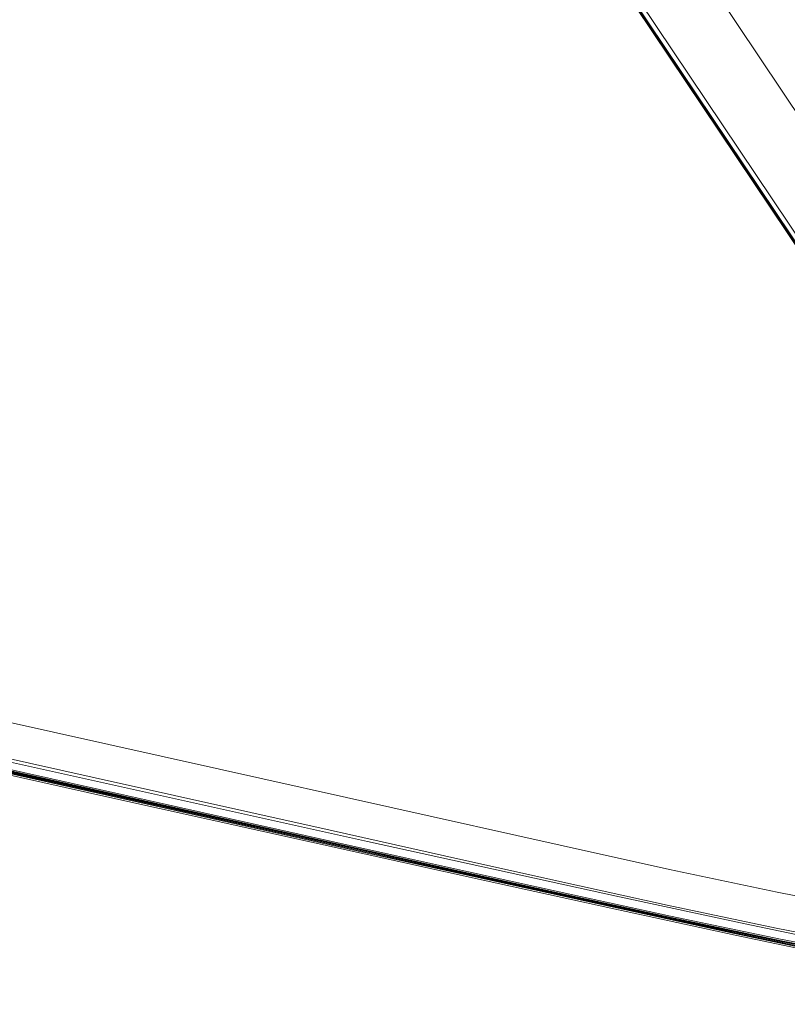
# Model space of a CAD drawing. Units: metres. Extents: x 2.2 to 5.95, y -3.93 to -0.33.
# Drawn here: x 2.75 to 2.86, y -1.57 to -1.42 of the extents above; entities that cross this region are included whole.
import ezdxf

# ---------------------------------------------------------------- set-up
doc = ezdxf.new("R2010")
doc.units = ezdxf.units.M
doc.header["$MEASUREMENT"] = 0

# ---------------------------------------------------------------- blocks, each defined once
blk = doc.blocks.new('3879467a-fe7a-4a35-9e07-ebeb09b8a154')
at = {"color": 18, "lineweight": 9, "true_color": 0x000000}
blk.add_lwpolyline([(2.91055, -1.5089), (2.83839, -1.40117), (2.78339, -1.31984), (2.76149, -1.28952), (2.75679, -1.2855), (2.75334, -1.28304)], dxfattribs=at)
blk = doc.blocks.new('5fa4047c-0d31-4466-8069-51b1e0e0d6bc')
at = {"color": 18, "lineweight": 9, "true_color": 0x000000}
blk.add_lwpolyline([(2.902, -1.5153), (2.9014, -1.51442), (2.82922, -1.40685), (2.77468, -1.326), (2.75423, -1.29681), (2.75115, -1.29388)], dxfattribs=at)
blk = doc.blocks.new('4d082aec-e305-4f13-99e0-1782c9f1a957')
at = {"color": 18, "lineweight": 9, "true_color": 0x000000}
blk.add_lwpolyline([(2.90119, -1.51455), (2.82902, -1.40699), (2.77449, -1.32615), (2.75406, -1.29699), (2.75102, -1.29408)], dxfattribs=at)
blk = doc.blocks.new('54f3df4b-e798-4431-a168-c539fcdbc32f')
at = {"color": 18, "lineweight": 9, "true_color": 0x000000}
blk.add_lwpolyline([(2.75101, -1.2941), (2.75405, -1.297), (2.77448, -1.32616), (2.82901, -1.40701), (2.90119, -1.51459), (2.90358, -1.51813)], dxfattribs=at)
blk = doc.blocks.new('f7b34376-c548-42f6-83f0-7bddf7723217')
at = {"color": 18, "lineweight": 9, "true_color": 0x000000}
blk.add_line((2.82909, -1.40694), (2.88292, -1.48717), dxfattribs=at)
blk = doc.blocks.new('0d8d0e54-93f4-461d-a11d-a470286c5515')
at = {"color": 18, "lineweight": 9, "true_color": 0x000000}
blk.add_lwpolyline([(2.88366, -1.48678), (2.82982, -1.40652), (2.77525, -1.32562), (2.75471, -1.29634)], dxfattribs=at)
blk = doc.blocks.new('86e7d235-098d-4122-a27e-d197b85886d3')
at = {"color": 18, "lineweight": 9, "true_color": 0x000000}
for p, q in [((2.62846, -1.50391), (2.66597, -1.51223)), ((2.66597, -1.51223), (2.79705, -1.54133))]:
    blk.add_line(p, q, dxfattribs=at)
blk = doc.blocks.new('fbae649f-c6e6-4d4f-94ba-91c51307caee')
at = {"color": 18, "lineweight": 9, "true_color": 0x000000}
blk.add_line((2.72176, -1.52657), (2.75906, -1.53485), dxfattribs=at)
blk.add_lwpolyline([(2.74054, -1.5304), (2.79626, -1.54277), (2.81471, -1.54684), (2.8331, -1.55088)], dxfattribs=at)
blk = doc.blocks.new('5f13cdd0-9df5-4bc4-8261-cf776c26287f')
at = {"color": 18, "lineweight": 9, "true_color": 0x000000}
blk.add_lwpolyline([(2.85111, -1.55491), (2.83283, -1.55094), (2.81449, -1.54692), (2.79609, -1.54286), (2.74046, -1.5305)], dxfattribs=at)
blk = doc.blocks.new('8d820cce-71c7-4829-ad40-5fb7340a66b4')
at = {"color": 18, "lineweight": 9, "true_color": 0x000000}
blk.add_lwpolyline([(2.81455, -1.54715), (2.79612, -1.54308), (2.75906, -1.53485)], dxfattribs=at)
blk = doc.blocks.new('00843fa8-e9a8-4284-8e96-7ce9576c6614')
at = {"color": 18, "lineweight": 9, "true_color": 0x000000}
blk.add_lwpolyline([(2.79705, -1.54133), (2.81563, -1.54543), (2.83418, -1.54949), (2.8527, -1.5535), (2.87123, -1.55737), (2.88985, -1.56099)], dxfattribs=at)
blk = doc.blocks.new('815902c4-7fb0-4255-bb3d-23a7d5af9f1f')
at = {"color": 18, "lineweight": 9, "true_color": 0x000000}
blk.add_lwpolyline([(2.86953, -1.55897), (2.85122, -1.55515), (2.83292, -1.55117), (2.81455, -1.54715)], dxfattribs=at)
blk = doc.blocks.new('ace25dad-b6a4-4a0d-bcba-ca3d216eb90b')
at = {"color": 18, "lineweight": 9, "true_color": 0x000000}
blk.add_lwpolyline([(2.88818, -1.56226), (2.86977, -1.55868), (2.85144, -1.55485), (2.8331, -1.55088)], dxfattribs=at)
blk = doc.blocks.new('83532198-6348-4ec7-bcf1-695f93f82957')
at = {"color": 18, "lineweight": 9, "true_color": 0x000000}
blk.add_lwpolyline([(2.90413, -1.56509), (2.90525, -1.56535), (2.88771, -1.56229), (2.86938, -1.55872), (2.85111, -1.55491)], dxfattribs=at)
blk = doc.blocks.new('98b78a83-c949-465e-bb02-c04c163a146e')
at = {"color": 18, "lineweight": 9, "true_color": 0x000000}
for p, q in [((2.57724, -1.49396), (2.62999, -1.5056)), ((2.73888, -1.52997), (2.68442, -1.51787)), ((2.79165, -1.54154), (2.73893, -1.52977))]:
    blk.add_line(p, q, dxfattribs=at)
blk.add_lwpolyline([(2.68448, -1.51762), (2.648, -1.50979)], dxfattribs=at)
blk = doc.blocks.new('f55a0551-7e24-4684-a265-d95ebf77fe3d')
at = {"color": 18, "lineweight": 9, "true_color": 0x000000}
blk.add_line((2.80859, -1.54552), (2.73888, -1.52997), dxfattribs=at)
blk.add_lwpolyline([(2.73892, -1.52971), (2.75676, -1.53368), (2.70272, -1.52167)], dxfattribs=at)
blk = doc.blocks.new('06a6cdee-95ca-4dd5-8b9c-3f26d1bc055b')
at = {"color": 18, "lineweight": 9, "true_color": 0x000000}
blk.add_line((2.75671, -1.53382), (2.72085, -1.52584), dxfattribs=at)
blk = doc.blocks.new('c2a44004-b3ef-412a-a0ed-a2d8a6a3ad47')
at = {"color": 18, "lineweight": 9, "true_color": 0x000000}
for points in [[(2.59461, -1.49773), (2.61218, -1.5016), (2.57732, -1.49392)], [(2.77431, -1.53761), (2.75676, -1.53368), (2.80861, -1.54526), (2.7916, -1.54147)]]:
    blk.add_lwpolyline(points, dxfattribs=at)
blk = doc.blocks.new('e3a07349-23d4-45e9-ac5b-103fcc6803cf')
at = {"color": 18, "lineweight": 9, "true_color": 0x000000}
blk.add_line((2.79158, -1.54129), (2.73894, -1.52954), dxfattribs=at)
blk = doc.blocks.new('752dd9bb-51f7-4fb3-9350-32fa2fd11b1c')
at = {"color": 18, "lineweight": 9, "true_color": 0x000000}
blk.add_lwpolyline([(2.75671, -1.53382), (2.80853, -1.54538), (2.82525, -1.54908), (2.84167, -1.55268)], dxfattribs=at)
blk = doc.blocks.new('f59d9c08-71dc-442c-a726-950f4f747a53')
at = {"color": 18, "lineweight": 9, "true_color": 0x000000}
blk.add_lwpolyline([(2.79165, -1.54154), (2.80868, -1.54534), (2.82544, -1.54905)], dxfattribs=at)
blk = doc.blocks.new('cefa6eec-df37-4012-a163-5eb739d76359')
at = {"color": 18, "lineweight": 9, "true_color": 0x000000}
blk.add_lwpolyline([(2.79158, -1.54129), (2.80857, -1.54507), (2.82527, -1.54875), (2.84168, -1.55234), (2.8579, -1.55572)], dxfattribs=at)
blk = doc.blocks.new('e50b9bf6-35d7-4b27-9a9a-060081c4363a')
at = {"color": 18, "lineweight": 9, "true_color": 0x000000}
blk.add_lwpolyline([(2.8743, -1.55942), (2.85809, -1.55628), (2.8418, -1.55286), (2.82533, -1.54923), (2.80859, -1.54552)], dxfattribs=at)
blk = doc.blocks.new('aaf36f5f-4b84-42b7-8c80-d667898e2a30')
at = {"color": 18, "lineweight": 9, "true_color": 0x000000}
blk.add_lwpolyline([(2.84179, -1.55257), (2.85805, -1.55599), (2.84179, -1.55257), (2.82534, -1.54896), (2.80861, -1.54526)], dxfattribs=at)
blk = doc.blocks.new('045cbe31-fc2d-4e65-b32e-87dce55b88b2')
at = {"color": 18, "lineweight": 9, "true_color": 0x000000}
for q in [(2.63056, -1.5039), (2.75689, -1.53195)]:
    blk.add_line((2.70304, -1.51997), q, dxfattribs=at)
blk = doc.blocks.new('a609457c-2819-4e36-9961-2eb52826381a')
at = {"color": 18, "lineweight": 9, "true_color": 0x000000}
blk.add_lwpolyline([(2.85825, -1.55611), (2.84193, -1.55268), (2.82544, -1.54905)], dxfattribs=at)
blk = doc.blocks.new('a2c99421-2185-4b49-8052-180bcf813bb1')
at = {"color": 18, "lineweight": 9, "true_color": 0x000000}
blk.add_line((2.75689, -1.53195), (2.79152, -1.53969), dxfattribs=at)
blk = doc.blocks.new('d34c23e9-a9aa-45ab-bd04-a710aff322c9')
at = {"color": 18, "lineweight": 9, "true_color": 0x000000}
blk.add_lwpolyline([(2.79152, -1.53969), (2.80839, -1.54346), (2.82496, -1.54714), (2.84123, -1.55073), (2.85729, -1.55412), (2.87325, -1.55721)], dxfattribs=at)
blk = doc.blocks.new('04652638-341e-406a-be4c-001ae199703a')
at = {"color": 18, "lineweight": 9, "true_color": 0x000000}
blk.add_lwpolyline([(2.89098, -1.56157), (2.87404, -1.55918), (2.85791, -1.55608), (2.84167, -1.55268)], dxfattribs=at)
blk = doc.blocks.new('cc385e0e-e330-470f-98f6-9ea0590acdd4')
at = {"color": 18, "lineweight": 9, "true_color": 0x000000}
blk.add_line((2.68599, -1.51081), (2.7752, -1.53067), dxfattribs=at)
blk.add_lwpolyline([(2.8743, -1.55942), (2.89052, -1.56217), (2.8745, -1.55926), (2.85825, -1.55611)], dxfattribs=at)
blk = doc.blocks.new('48de8cf1-63c3-4faa-a8de-b45ea2b53a24')
at = {"color": 18, "lineweight": 9, "true_color": 0x000000}
blk.add_lwpolyline([(2.87422, -1.55911), (2.85805, -1.55599), (2.87422, -1.55911), (2.89039, -1.56183)], close=True, dxfattribs=at)
blk = doc.blocks.new('857a9b46-34fb-405d-b636-bdfa405c4493')
at = {"color": 18, "lineweight": 9, "true_color": 0x000000}
blk.add_lwpolyline([(2.88825, -1.55973), (2.88916, -1.5613), (2.874, -1.55879), (2.8579, -1.55572)], dxfattribs=at)
blk = doc.blocks.new('7a532b61-63b9-43a8-ba1a-c1ff392e4654')
at = {"color": 18, "lineweight": 9, "true_color": 0x000000}
blk.add_lwpolyline([(2.84154, -1.54547), (2.82544, -1.5419), (2.7752, -1.53067)], dxfattribs=at)
blk = doc.blocks.new('5dd003c2-0188-44f6-bf92-c2a9724f41ec')
at = {"color": 18, "lineweight": 9, "true_color": 0x000000}
blk.add_lwpolyline([(2.84154, -1.54547), (2.85743, -1.54883), (2.87321, -1.55189)], dxfattribs=at)
blk = doc.blocks.new('b4bef1a8-d11d-4a20-8706-344e09a4c3be')
for name in ['d34c23e9-a9aa-45ab-bd04-a710aff322c9', '0d8d0e54-93f4-461d-a11d-a470286c5515', 'f7b34376-c548-42f6-83f0-7bddf7723217', '54f3df4b-e798-4431-a168-c539fcdbc32f', '5fa4047c-0d31-4466-8069-51b1e0e0d6bc', '3879467a-fe7a-4a35-9e07-ebeb09b8a154', '4d082aec-e305-4f13-99e0-1782c9f1a957', 'f55a0551-7e24-4684-a265-d95ebf77fe3d', '48de8cf1-63c3-4faa-a8de-b45ea2b53a24', 'cc385e0e-e330-470f-98f6-9ea0590acdd4', 'f59d9c08-71dc-442c-a726-950f4f747a53', '815902c4-7fb0-4255-bb3d-23a7d5af9f1f', 'fbae649f-c6e6-4d4f-94ba-91c51307caee', '5f13cdd0-9df5-4bc4-8261-cf776c26287f', '8d820cce-71c7-4829-ad40-5fb7340a66b4', '98b78a83-c949-465e-bb02-c04c163a146e', 'c2a44004-b3ef-412a-a0ed-a2d8a6a3ad47', '86e7d235-098d-4122-a27e-d197b85886d3', '045cbe31-fc2d-4e65-b32e-87dce55b88b2', '06a6cdee-95ca-4dd5-8b9c-3f26d1bc055b', 'e3a07349-23d4-45e9-ac5b-103fcc6803cf', '7a532b61-63b9-43a8-ba1a-c1ff392e4654', 'a2c99421-2185-4b49-8052-180bcf813bb1', '752dd9bb-51f7-4fb3-9350-32fa2fd11b1c', 'cefa6eec-df37-4012-a163-5eb739d76359', '00843fa8-e9a8-4284-8e96-7ce9576c6614', 'e50b9bf6-35d7-4b27-9a9a-060081c4363a', 'aaf36f5f-4b84-42b7-8c80-d667898e2a30', '5dd003c2-0188-44f6-bf92-c2a9724f41ec', 'a609457c-2819-4e36-9961-2eb52826381a', 'ace25dad-b6a4-4a0d-bcba-ca3d216eb90b', '04652638-341e-406a-be4c-001ae199703a', '83532198-6348-4ec7-bcf1-695f93f82957', '857a9b46-34fb-405d-b636-bdfa405c4493']:
    blk.add_blockref(name, (0, 0))

msp = doc.modelspace()

# ---------------------------------------------------------------- block references
msp.add_blockref('b4bef1a8-d11d-4a20-8706-344e09a4c3be', (0, 0))

doc.saveas('drawing.dxf')
